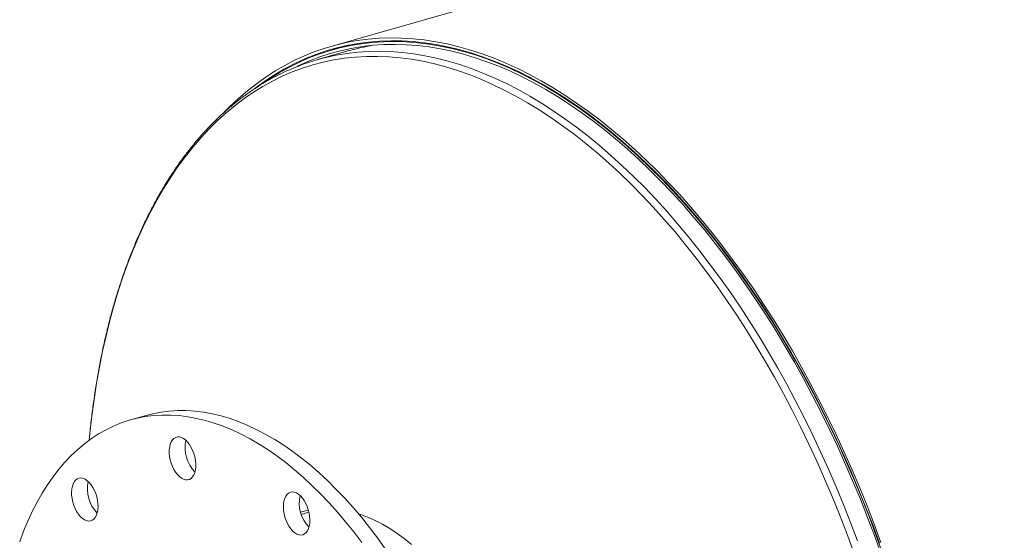
# Model space of a CAD drawing. Units: inches. Extents: x 11 to 231, y 11 to 173.
# Drawn here: x 145 to 170, y 141 to 155 of the extents above; entities that cross this region are included whole.
import ezdxf

# ---------------------------------------------------------------- set-up
doc = ezdxf.new("R2010")
doc.units = ezdxf.units.IN
doc.header["$LTSCALE"] = 22
doc.header["$MEASUREMENT"] = 0

msp = doc.modelspace()

# ---------------------------------------------------------------- linework, layer by layer
at = {"color": 7, "linetype": 'Continuous', "lineweight": 15}
for p, q in [((201.2512, 167.6047), (153.1597, 153.8976)), ((153.6238, 153.7897), (152.8223, 153.5612)), ((153.6273, 153.9334), (153.1854, 153.8074)), ((148.4659, 144.5209), (148.0651, 144.4067)), ((152.6025, 142.0605), (152.4083, 142.0052))]:
    msp.add_line(p, q, dxfattribs=at)
at = {"color": 7, "linetype": 'Continuous', "lineweight": 15, "flags": 128}
for points in [[(167.146, 141.2932), (166.9726, 141.7612), (166.7926, 142.225), (166.606, 142.6844), (166.4129, 143.139), (166.2137, 143.5885), (166.0082, 144.0324), (165.7969, 144.4706), (165.5797, 144.9026), (165.3569, 145.3281), (165.1286, 145.7468), (164.8951, 146.1584), (164.6564, 146.5625), (164.4128, 146.9589), (164.1644, 147.3473), (163.9115, 147.7273), (163.6542, 148.0987), (163.3927, 148.4612), (163.1272, 148.8144), (162.858, 149.1583), (162.5852, 149.4924), (162.309, 149.8166), (162.0297, 150.1305), (161.7475, 150.434), (161.4625, 150.7268), (161.175, 151.0087), (160.8852, 151.2795), (160.5934, 151.5389), (160.2997, 151.7868), (160.0044, 152.0231), (159.7076, 152.2474), (159.4097, 152.4596), (159.1108, 152.6597), (158.8113, 152.8474), (158.5112, 153.0225), (158.2108, 153.185), (157.9104, 153.3348), (157.6102, 153.4716), (157.3104, 153.5955), (157.0113, 153.7062), (156.713, 153.8038), (156.4158, 153.8882), (156.12, 153.9593), (155.8257, 154.017), (155.5331, 154.0612), (155.2426, 154.0921), (154.9542, 154.1095), (154.6683, 154.1134), (154.3851, 154.1038), (154.1047, 154.0808), (153.8274, 154.0443), (153.5533, 153.9944), (153.2828, 153.9311), (153.016, 153.8545), (152.7531, 153.7646), (152.4942, 153.6615), (152.2397, 153.5452), (151.9897, 153.4159), (151.7443, 153.2736), (151.5039, 153.1185), (151.2684, 152.9507), (151.0382, 152.7703), (150.8135, 152.5774), (150.5942, 152.3722), (150.4394, 152.2164)], [(167.1091, 141.273), (166.9365, 141.7391), (166.7572, 142.201), (166.5713, 142.6585), (166.3791, 143.1113), (166.1806, 143.5589), (165.9761, 144.001), (165.7656, 144.4374), (165.5493, 144.8676), (165.3274, 145.2914), (165.1001, 145.7084), (164.8675, 146.1183), (164.6297, 146.5207), (164.3871, 146.9155), (164.1398, 147.3023), (163.8879, 147.6807), (163.6316, 148.0506), (163.3712, 148.4116), (163.1069, 148.7634), (162.8387, 149.1059), (162.5671, 149.4386), (162.292, 149.7614), (162.0139, 150.0741), (161.7328, 150.3763), (161.449, 150.6679), (161.1627, 150.9487), (160.8741, 151.2183), (160.5834, 151.4767), (160.2909, 151.7236), (159.9968, 151.9589), (159.7013, 152.1823), (159.4046, 152.3937), (159.1069, 152.5929), (158.8086, 152.7798), (158.5097, 152.9543), (158.2106, 153.1161), (157.9114, 153.2652), (157.6125, 153.4015), (157.3139, 153.5249), (157.016, 153.6352), (156.7189, 153.7324), (156.423, 153.8164), (156.1283, 153.8872), (155.8352, 153.9446), (155.5439, 153.9887), (155.2545, 154.0195), (154.9674, 154.0368), (154.6826, 154.0407), (154.4005, 154.0312), (154.1213, 154.0082), (153.8451, 153.9719), (153.5722, 153.9222), (153.3028, 153.8592), (153.037, 153.7828), (152.7752, 153.6933), (152.5174, 153.5906), (152.264, 153.4748), (152.015, 153.346), (151.7706, 153.2043), (151.5311, 153.0499), (151.2967, 152.8828), (151.2194, 152.8241)], [(167.189, 141.0179), (167.0194, 141.4875), (166.843, 141.9532), (166.6599, 142.4147), (166.4704, 142.8714), (166.2744, 143.3232), (166.0723, 143.7697), (165.864, 144.2105), (165.6499, 144.6453), (165.4301, 145.0737), (165.2046, 145.4955), (164.9738, 145.9103), (164.7377, 146.3177), (164.4966, 146.7176), (164.2507, 147.1095), (164.0001, 147.4932), (163.745, 147.8683), (163.4856, 148.2346), (163.2221, 148.5919), (162.9548, 148.9398), (162.6838, 149.278), (162.4093, 149.6064), (162.1315, 149.9246), (161.8508, 150.2324), (161.5671, 150.5296), (161.2809, 150.8159), (160.9923, 151.0912), (160.7015, 151.3552), (160.4087, 151.6077), (160.1143, 151.8486), (159.8183, 152.0775), (159.5211, 152.2945), (159.2228, 152.4992), (158.9237, 152.6916), (158.624, 152.8715), (158.3239, 153.0387), (158.0238, 153.1931), (157.7237, 153.3347), (157.424, 153.4632), (157.1248, 153.5787), (156.8264, 153.681), (156.529, 153.77), (156.2329, 153.8456), (155.9382, 153.9079), (155.6453, 153.9568), (155.3543, 153.9921), (155.0654, 154.014), (154.7789, 154.0223), (154.495, 154.0172), (154.2138, 153.9984), (153.9357, 153.9662), (153.6609, 153.9205), (153.3895, 153.8614), (153.1217, 153.7888), (152.8578, 153.7029), (152.5979, 153.6038), (152.3423, 153.4914), (152.0912, 153.3659), (151.8447, 153.2273), (151.6031, 153.0759), (151.4355, 152.9613)], [(167.1518, 140.9988), (166.9829, 141.4664), (166.8072, 141.9302), (166.6249, 142.3897), (166.4361, 142.8446), (166.241, 143.2946), (166.0397, 143.7392), (165.8323, 144.1782), (165.6191, 144.6112), (165.4001, 145.0379), (165.1756, 145.4579), (164.9457, 145.871), (164.7106, 146.2767), (164.4705, 146.6749), (164.2256, 147.0652), (163.976, 147.4473), (163.722, 147.8209), (163.4636, 148.1858), (163.2013, 148.5415), (162.935, 148.888), (162.6651, 149.2248), (162.3918, 149.5518), (162.1152, 149.8687), (161.8355, 150.1753), (161.5531, 150.4713), (161.268, 150.7564), (160.9806, 151.0306), (160.691, 151.2935), (160.3995, 151.545), (160.1062, 151.7848), (159.8115, 152.0128), (159.5155, 152.2289), (159.2184, 152.4328), (158.9205, 152.6243), (158.6221, 152.8035), (158.3233, 152.97), (158.0243, 153.1238), (157.7255, 153.2648), (157.427, 153.3928), (157.129, 153.5078), (156.8319, 153.6097), (156.5357, 153.6983), (156.2408, 153.7737), (155.9474, 153.8357), (155.6556, 153.8843), (155.3658, 153.9195), (155.0781, 153.9413), (154.7928, 153.9496), (154.51, 153.9445), (154.2301, 153.9258), (153.9531, 153.8937), (153.6794, 153.8482), (153.4091, 153.7893), (153.1424, 153.7171), (152.8796, 153.6315), (152.6208, 153.5328), (152.3663, 153.4208), (152.3072, 153.3927)], [(153.9441, 141.2954), (153.7418, 141.5618), (153.5359, 141.8186), (153.3265, 142.0654), (153.1141, 142.3021), (152.8987, 142.5282), (152.6808, 142.7435), (152.4606, 142.9476), (152.2383, 143.1403), (152.0144, 143.3214), (151.789, 143.4907), (151.5626, 143.6478), (151.3353, 143.7925), (151.1075, 143.9248), (150.8795, 144.0444), (150.6516, 144.1512), (150.424, 144.2449), (150.1972, 144.3256), (149.9713, 144.393), (149.7467, 144.4472), (149.5237, 144.488), (149.3025, 144.5153), (149.0836, 144.5292), (148.867, 144.5296), (148.6532, 144.5166), (148.4425, 144.4901), (148.235, 144.4501), (148.0311, 144.3968), (147.8311, 144.3301), (147.6351, 144.2503), (147.4435, 144.1573), (147.2565, 144.0513), (147.0744, 143.9325), (146.8974, 143.801), (146.7258, 143.657), (146.5596, 143.5007), (146.3993, 143.3322), (146.245, 143.1518), (146.0968, 142.9598), (145.9551, 142.7563), (145.8199, 142.5418), (145.6915, 142.3163), (145.57, 142.0803), (145.4556, 141.834), (145.3485, 141.5779), (145.2487, 141.3121)], [(154.5431, 141.1341), (154.3448, 141.4097), (154.1426, 141.676), (153.9367, 141.9328), (153.7273, 142.1797), (153.5148, 142.4163), (153.2995, 142.6424), (153.0815, 142.8577), (152.8613, 143.0618), (152.6391, 143.2546), (152.4152, 143.4357), (152.1898, 143.6049), (151.9633, 143.762), (151.7361, 143.9068), (151.5083, 144.039), (151.2803, 144.1586), (151.0523, 144.2654), (150.8248, 144.3592), (150.5979, 144.4398), (150.3721, 144.5073), (150.1475, 144.5614), (149.9244, 144.6022), (149.7033, 144.6296), (149.4843, 144.6435), (149.2678, 144.6439), (149.054, 144.6308), (148.8432, 144.6043), (148.6358, 144.5643), (148.4659, 144.5209)], [(149.6765, 143.55), (149.6457, 143.6321), (149.6087, 143.7091), (149.5662, 143.7793), (149.5193, 143.8408), (149.4693, 143.8922), (149.4172, 143.9322), (149.3644, 143.9598), (149.3122, 143.9743), (149.2619, 143.9754), (149.2147, 143.963), (149.1718, 143.9375), (149.1342, 143.8995), (149.1029, 143.8499), (149.0786, 143.7899), (149.062, 143.721), (149.0533, 143.645), (149.053, 143.5636), (149.0609, 143.4789), (149.0768, 143.393), (149.1005, 143.3079), (149.1312, 143.2259), (149.1682, 143.1488), (149.2107, 143.0787), (149.2576, 143.0171), (149.3077, 142.9657), (149.3597, 142.9257), (149.4125, 142.8981), (149.4647, 142.8836), (149.515, 142.8825), (149.5622, 142.8949), (149.6051, 142.9204), (149.6427, 142.9584), (149.674, 143.008), (149.6983, 143.068), (149.715, 143.1369), (149.7236, 143.213), (149.7239, 143.2943), (149.7161, 143.379), (149.7001, 143.465), (149.6765, 143.55)], [(147.0663, 142.7567), (147.0182, 142.815), (146.9674, 142.8627), (146.9149, 142.8986), (146.8622, 142.9219), (146.8105, 142.932), (146.7611, 142.9286), (146.7152, 142.9118), (146.6739, 142.882), (146.6383, 142.84), (146.6093, 142.7868), (146.5875, 142.7237), (146.5735, 142.6522), (146.5676, 142.5742), (146.57, 142.4915), (146.5806, 142.4061), (146.5992, 142.3203), (146.6252, 142.236), (146.6582, 142.1554), (146.6972, 142.0804), (146.7412, 142.0129), (146.7893, 141.9546), (146.8402, 141.9069), (146.8926, 141.871), (146.9453, 141.8477), (146.997, 141.8376), (147.0465, 141.841), (147.0923, 141.8578), (147.1336, 141.8875), (147.1692, 141.9296), (147.1982, 141.9828), (147.22, 142.0459), (147.234, 142.1174), (147.2399, 142.1954), (147.2375, 142.2781), (147.2269, 142.3635), (147.2083, 142.4493), (147.1823, 142.5336), (147.1493, 142.6142), (147.1104, 142.6892), (147.0663, 142.7567)], [(152.626, 141.8672), (152.6209, 141.951), (152.6076, 142.0367), (152.5864, 142.1223), (152.558, 142.2056), (152.523, 142.2845), (152.4822, 142.3572), (152.4367, 142.4218), (152.3875, 142.4767), (152.336, 142.5206), (152.2833, 142.5524), (152.2307, 142.5714), (152.1797, 142.577), (152.1313, 142.5691), (152.0868, 142.5479), (152.0474, 142.5139), (152.0139, 142.4681), (151.9872, 142.4114), (151.9679, 142.3453), (151.9566, 142.2714), (151.9535, 142.1916), (151.9586, 142.1078), (151.9719, 142.022), (151.993, 141.9365), (152.0215, 141.8532), (152.0565, 141.7743), (152.0973, 141.7016), (152.1428, 141.637), (152.192, 141.5821), (152.2435, 141.5382), (152.2962, 141.5063), (152.3487, 141.4874), (152.3998, 141.4818), (152.4482, 141.4897), (152.4926, 141.5109), (152.5321, 141.5448), (152.5656, 141.5907), (152.5923, 141.6474), (152.6116, 141.7135), (152.6229, 141.7873), (152.626, 141.8672)], [(152.3899, 142.0645), (152.4828, 142.0906), (152.5886, 142.115)], [(152.4834, 142.0908), (152.4274, 142.0723), (152.3912, 142.0595)], [(154.2829, 141.851), (154.4698, 141.7544), (154.6564, 141.6452), (154.8425, 141.5236), (155.0276, 141.3897), (155.2115, 141.2439)]]:
    msp.add_lwpolyline(points, dxfattribs=at)
at = {"color": 8, "linetype": 'Continuous', "lineweight": 15, "flags": 128}
for points in [[(166.5515, 141.3347), (166.3764, 141.7969), (166.1948, 142.2549), (166.0066, 142.7082), (165.8122, 143.1566), (165.6115, 143.5997), (165.4049, 144.0371), (165.1924, 144.4686), (164.9742, 144.8938), (164.7504, 145.3124), (164.5213, 145.7241), (164.2871, 146.1284), (164.0478, 146.5253), (163.8037, 146.9142), (163.5549, 147.295), (163.3018, 147.6673), (163.0443, 148.0309), (162.7829, 148.3854), (162.5175, 148.7307), (162.2486, 149.0663), (161.9762, 149.3922), (161.7005, 149.708), (161.4218, 150.0135), (161.1404, 150.3085), (160.8563, 150.5926), (160.5698, 150.8658), (160.2812, 151.1278), (159.9907, 151.3784), (159.6985, 151.6174), (159.4047, 151.8447), (159.1097, 152.0599), (158.8137, 152.2631), (158.5168, 152.454), (158.2194, 152.6325), (157.9216, 152.7985), (157.6237, 152.9517), (157.3259, 153.0922), (157.0284, 153.2198), (156.7315, 153.3344), (156.4354, 153.4359), (156.1402, 153.5242), (155.8464, 153.5993), (155.5539, 153.6611), (155.2632, 153.7095), (154.9744, 153.7446), (154.6877, 153.7663), (154.4033, 153.7745), (154.1216, 153.7694), (153.8426, 153.7508), (153.5666, 153.7188), (153.2938, 153.6734), (153.2533, 153.6655)], [(166.4441, 141.0827), (166.2718, 141.5461), (166.093, 142.0054), (165.9075, 142.4602), (165.7157, 142.9102), (165.5176, 143.355), (165.3134, 143.7943), (165.1032, 144.2277), (164.8873, 144.655), (164.6658, 145.0757), (164.4388, 145.4896), (164.2066, 145.8962), (163.9693, 146.2955), (163.7271, 146.6869), (163.4801, 147.0702), (163.2286, 147.4451), (162.9729, 147.8114), (162.7129, 148.1687), (162.4491, 148.5167), (162.1815, 148.8553), (161.9104, 149.1841), (161.636, 149.5028), (161.3584, 149.8113), (161.078, 150.1092), (160.795, 150.3965), (160.5094, 150.6727), (160.2217, 150.9378), (159.9319, 151.1915), (159.6404, 151.4337), (159.3473, 151.664), (159.0529, 151.8825), (158.7573, 152.0888), (158.4609, 152.2828), (158.1639, 152.4644), (157.8664, 152.6335), (157.5688, 152.7899), (157.2712, 152.9335), (156.9738, 153.0641), (156.677, 153.1817), (156.3809, 153.2862), (156.0858, 153.3775), (155.7918, 153.4556), (155.4993, 153.5203), (155.2084, 153.5716), (154.9194, 153.6096), (154.6325, 153.634), (154.3479, 153.645), (154.0658, 153.6426), (153.7865, 153.6267), (153.5101, 153.5973), (153.2369, 153.5545), (152.9672, 153.4982), (152.701, 153.4286), (152.4386, 153.3458), (152.1802, 153.2496), (151.9261, 153.1403), (151.6763, 153.018), (151.4312, 152.8826), (151.1908, 152.7343), (150.9554, 152.5733), (150.7252, 152.3996), (150.5003, 152.2135), (150.2809, 152.0149), (150.0671, 151.8042), (149.8593, 151.5814), (149.6574, 151.3467), (149.4617, 151.1003), (149.2723, 150.8424), (149.0893, 150.5733), (148.913, 150.293), (148.7433, 150.0018), (148.5806, 149.7), (148.4248, 149.3877), (148.2762, 149.0653), (148.1347, 148.7329), (148.0006, 148.3909), (147.874, 148.0394), (147.7549, 147.6788), (147.6434, 147.3094), (147.5396, 146.9314), (147.4436, 146.545), (147.3555, 146.1507), (147.2754, 145.7488), (147.2032, 145.3394), (147.1391, 144.923), (147.0831, 144.4999), (147.0352, 144.0703), (147.0179, 143.8924)]]:
    msp.add_lwpolyline(points, dxfattribs=at)
at = {"color": 7, "linetype": 'Continuous', "lineweight": 15}
for centre, radius, start, end in [((155.1362, 148.4811), 5.5198, 99.47955, 105.90217), ((154.3312, 148.2671), 5.505, 101.29206, 110.81079), ((150.3317, 143.6978), 0.878, 167.52342, 224.29394), ((147.8475, 142.6538), 0.8785, 167.5386, 224.27876), ((153.2337, 142.2984), 0.8786, 167.54493, 224.27243), ((152.8083, 138.8148), 3.3753, 64.09484, 71.78929)]:
    msp.add_arc(centre, radius, start, end, dxfattribs=at)
msp.add_open_spline([(152.3653, 153.408), (152.3339, 153.3965), (152.2196, 153.3545), (152.0262, 153.2698), (151.7855, 153.1541), (151.5491, 153.0259), (151.3169, 152.8863), (151.0891, 152.7352), (150.866, 152.5726), (150.6476, 152.3987), (150.4341, 152.2135), (150.2256, 152.0172), (150.0224, 151.81), (149.8245, 151.5919), (149.6322, 151.3632), (149.4455, 151.1239), (149.2646, 150.8742), (149.0896, 150.6144), (148.9207, 150.3446), (148.7579, 150.065), (148.6015, 149.7758), (148.4514, 149.4772), (148.3079, 149.1695), (148.171, 148.8528), (148.0408, 148.5274), (147.9174, 148.1936), (147.8008, 147.8515), (147.6912, 147.5014), (147.5887, 147.1435), (147.4932, 146.7782), (147.4049, 146.4056), (147.3237, 146.026), (147.2498, 145.6397), (147.1833, 145.247), (147.1239, 144.8482), (147.0724, 144.4431), (147.0363, 144.1218), (147.02, 143.9338), (147.0157, 143.8846)], degree=3, knots=[0, 0, 0, 0, 0.01079727, 0.03933068, 0.06787357, 0.09643034, 0.12500484, 0.15360026, 0.18221904, 0.21086283, 0.23953255, 0.26822835, 0.29694978, 0.32569583, 0.35446508, 0.38325574, 0.41206586, 0.44089334, 0.46973603, 0.49859185, 0.52745878, 0.55633492, 0.58521852, 0.614108, 0.64300194, 0.67189909, 0.70079837, 0.72969883, 0.75859961, 0.78749993, 0.81639926, 0.84529718, 0.87419337, 0.90308757, 0.93197958, 0.96086928, 0.98975657, 1, 1, 1, 1], dxfattribs=at)

doc.saveas('drawing.dxf')
